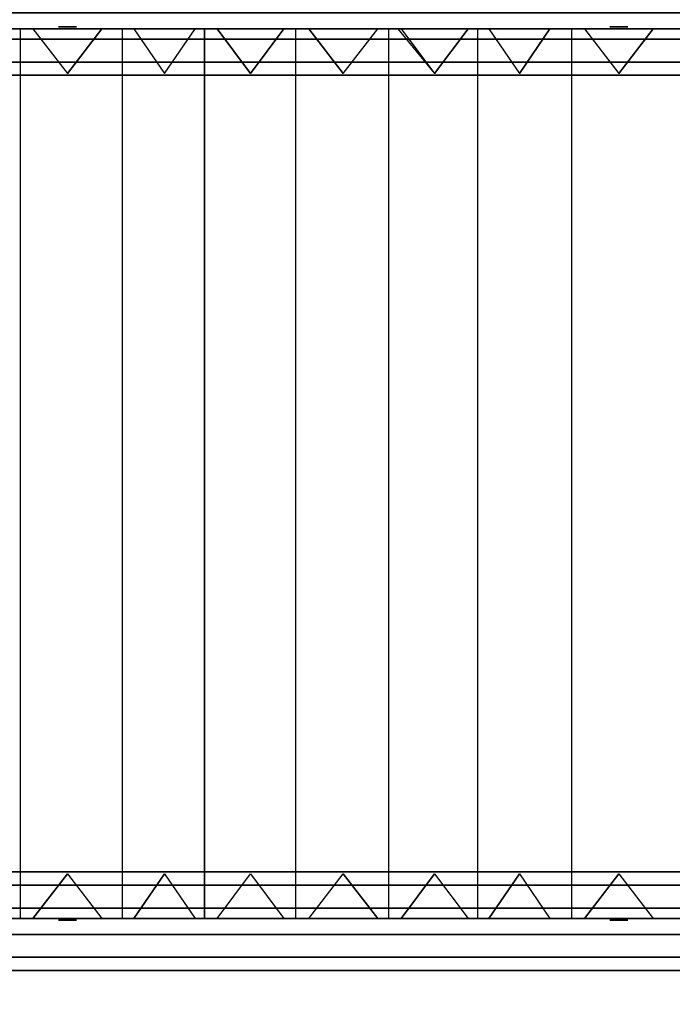
# Model space of a CAD drawing. Units: millimetres. Extents: x 4477 to 28844, y -15431 to 10145.
# Drawn here: x 8990 to 9720, y 4476 to 5576 of the extents above; entities that cross this region are included whole.
import ezdxf

# ---------------------------------------------------------------- set-up
doc = ezdxf.new("R2010")
doc.units = ezdxf.units.MM
doc.header["$LTSCALE"] = 700
for name, color, linetype in [('HAGS-DIM', 2, 'Continuous'), ('U NB', 40, 'Continuous'), ('U NET BLACK', 250, 'Continuous'), ('U ST', 255, 'Continuous'), ('U WOOD NB', 40, 'Continuous')]:
    doc.layers.add(name, color=color, linetype=linetype)
doc.styles.add('HAGS-DIM', font='txt.shx', dxfattribs={"height": 200})
doc.dimstyles.new('HAGS-DIM2', dxfattribs={"dimtxt": 200, "dimasz": 250, "dimexe": 200, "dimexo": 500, "dimgap": 50, "dimtad": 0, "dimdec": 1, "dimlfac": 0.001, "dimzin": 0, "dimdsep": 46, "dimtxsty": 'HAGS-DIM', "dimblk1": 'CLOSED', "dimblk2": 'CLOSED', "dimsah": 1, "dimcen": 2.5, "dimse1": 1, "dimse2": 1, "dimclrd": 2, "dimclre": 2, "dimclrt": 7, "dimadec": 0, "dimazin": 0, "dimtfac": 1, "dimtdec": 1, "dimtix": 1, "dimtmove": 0, "dimatfit": 3, "dimldrblk": 'CLOSED', "dimfxl": 1, "dimtolj": 1, "dimtzin": 0, "dimarcsym": 0})

# ---------------------------------------------------------------- blocks, each defined once
blk = doc.blocks.new('_CLOSED')
at = {"color": 0, "linetype": 'ByBlock'}
for p, q in [((-1, 0.1667), (0, 0)), ((-1, 0.1667), (-1, -0.1667)), ((0, 0), (-1, -0.1667)), ((0, 0), (-1, 0))]:
    blk.add_line(p, q, dxfattribs=at)
blk = doc.blocks.new('*D63')
at = {"layer": 'Defpoints', "color": 0, "transparency": 16777216}
for p in [(5011.1, 8101.3), (13030.2, 8101.3), (13030.2, 1743.6)]:
    blk.add_point(p, dxfattribs=at)
at = {"layer": 'HAGS-DIM', "color": 2, "lineweight": -2, "transparency": 16777216}
for p, q in [((5261.1, 1743.6), (8900, 1743.6)), ((12780.2, 1743.6), (9366.7, 1743.6))]:
    blk.add_line(p, q, dxfattribs=at)
at = {"layer": 'HAGS-DIM', "color": 2, "lineweight": -2, "transparency": 16777216, "xscale": 250, "yscale": 250, "zscale": 250, "rotation": 180}
blk.add_blockref('_CLOSED', (5011.1, 1743.6), dxfattribs=at)
at = {"layer": 'HAGS-DIM', "color": 2, "lineweight": -2, "transparency": 16777216, "xscale": 250, "yscale": 250, "zscale": 250}
blk.add_blockref('_CLOSED', (13030.2, 1743.6), dxfattribs=at)
at = {"layer": 'HAGS-DIM', "color": 7, "transparency": 16777216, "insert": (9133.4, 1743.6), "char_height": 200, "attachment_point": 5, "style": 'HAGS-DIM'}
blk.add_mtext('\\A1;8.0', dxfattribs=at)
blk = doc.blocks.new('*D66')
at = {"layer": 'Defpoints', "color": 0, "transparency": 16777216}
for p in [(6444.2, 7377), (11387.7, 7377), (11387.7, 2097.7)]:
    blk.add_point(p, dxfattribs=at)
at = {"layer": 'HAGS-DIM', "color": 2, "lineweight": -2, "transparency": 16777216}
for p, q in [((6694.2, 2097.7), (8818.9, 2097.7)), ((11137.7, 2097.7), (9318.9, 2097.7))]:
    blk.add_line(p, q, dxfattribs=at)
at = {"layer": 'HAGS-DIM', "color": 2, "lineweight": -2, "transparency": 16777216, "xscale": 250, "yscale": 250, "zscale": 250, "rotation": 180}
blk.add_blockref('_CLOSED', (6444.2, 2097.7), dxfattribs=at)
at = {"layer": 'HAGS-DIM', "color": 2, "lineweight": -2, "transparency": 16777216, "xscale": 250, "yscale": 250, "zscale": 250}
blk.add_blockref('_CLOSED', (11387.7, 2097.7), dxfattribs=at)
at = {"layer": 'HAGS-DIM', "color": 7, "transparency": 16777216, "insert": (9068.9, 2097.7), "char_height": 200, "attachment_point": 5, "style": 'HAGS-DIM'}
blk.add_mtext('\\A1;4.9', dxfattribs=at)
blk = doc.blocks.new('8045988')
at = {"layer": 'U NB', "color": 42}
for points, invisible_edges in [([(997, -646.3, 35), (3, -646.3, 35), (3, -660.8, 35), (997, -660.8, 35)], 4), ([(3, -660.8, 35), (997, -660.8, 35), (947, -699.3, 35), (53, -699.3, 35)], 5), ([(947, -699.3, 35), (53, -699.3, 35), (3, -737.8, 35), (997, -737.8, 35)], 5), ([(997, -737.8, 35), (3, -737.8, 35), (3, -744.2, 35), (997, -744.2, 35)], 5), ([(3, -744.2, 35), (997, -744.2, 35), (997, -751.9, 30.6), (3, -751.9, 30.6)], 5), ([(997, -751.9, 30.6), (3, -751.9, 30.6), (3, -756.3, 23), (997, -756.3, 23)], 5), ([(3, -756.3, 23), (997, -756.3, 23), (997, -756.3, 14.1), (3, -756.3, 14.1)], 5), ([(997, -760.7, 28.8), (3, -760.7, 28.8), (3, -773.6, 22.2), (997, -773.6, 22.2)], 4), ([(3, -773.6, 22.2), (997, -773.6, 22.2), (947, -807.8, 4.5), (53, -807.8, 4.5)], 5), ([(947, -807.8, 4.5), (53, -807.8, 4.5), (3, -842, -13.2), (997, -842, -13.2)], 13), ([(3, -842, -13.2), (997, -842, -13.2), (997, -847.7, -16.2), (3, -847.7, -16.2)], 5), ([(997, -847.7, -16.2), (3, -847.7, -16.2), (3, -852.4, -23.6), (997, -852.4, -23.6)], 5), ([(3, -852.9, -32.4), (997, -852.9, -32.4), (997, -848.8, -40.3), (3, -848.8, -40.3)], 4), ([(3, -852.4, -23.6), (997, -852.4, -23.6), (997, -852.9, -32.4), (3, -852.9, -32.4)], 5), ([(3, -852.5, -18.6), (997, -852.5, -18.6), (997, -866.6, -22), (3, -866.6, -22)], 4), ([(997, -866.6, -22), (3, -866.6, -22), (53, -904, -31.1), (947, -904, -31.1)], 5), ([(947, -904, -31.1), (53, -904, -31.1), (3, -941.4, -40.1), (997, -941.4, -40.1)], 5), ([(3, -941.4, -40.1), (997, -941.4, -40.1), (997, -947.6, -41.6), (3, -947.6, -41.6)], 5), ([(997, -947.6, -41.6), (3, -947.6, -41.6), (3, -954.1, -47.7), (997, -954.1, -47.7)], 5), ([(3, -954.1, -47.7), (997, -954.1, -47.7), (997, -956.5, -56.2), (3, -956.5, -56.2)], 5), ([(3, -956.5, -56.2), (997, -956.5, -56.2), (997, -954.5, -64.8), (3, -954.5, -64.8)], 5), ([(3, -954.7, -44.7), (997, -954.7, -44.7), (997, -969.2, -44.7), (3, -969.2, -44.7)], 4), ([(997, -969.2, -44.7), (3, -969.2, -44.7), (53, -1007.7, -44.7), (947, -1007.7, -44.7)], 5), ([(53, -1007.7, -44.7), (947, -1007.7, -44.7), (997, -1046.2, -44.7), (3, -1046.2, -44.7)], 5), ([(997, -1046.2, -44.7), (3, -1046.2, -44.7), (3, -1052.6, -44.7), (997, -1052.6, -44.7)], 5), ([(3, -1052.6, -44.7), (997, -1052.6, -44.7), (997, -1060.3, -49.1), (3, -1060.3, -49.1)], 5), ([(997, -1058.4, -45.5), (3, -1058.4, -45.5), (3, -1072.5, -42.1), (997, -1068.6, -43)], 4), ([(997, -1060.3, -49.1), (3, -1060.3, -49.1), (3, -1064.7, -56.8), (997, -1064.7, -56.8)], 5), ([(3, -1072.5, -42.1), (997, -1068.6, -43), (947, -1109.9, -32.9), (53, -1109.9, -32.9)], 5), ([(947, -1109.9, -32.9), (53, -1109.9, -32.9), (3, -1147.3, -23.8), (997, -1147.3, -23.8)], 5), ([(3, -1147.3, -23.8), (997, -1147.3, -23.8), (997, -1153.5, -22.3), (3, -1153.5, -22.3)], 5), ([(997, -1153.5, -22.3), (3, -1153.5, -22.3), (3, -1162, -24.7), (997, -1162, -24.7)], 5), ([(997, -1157.7, -16.4), (3, -1157.7, -16.4), (3, -1170.5, -9.8), (997, -1170.5, -9.8)], 4), ([(3, -1162, -24.7), (997, -1162, -24.7), (997, -1168.1, -31.1), (3, -1168.1, -31.1)], 5), ([(3, -1168.1, -31.1), (997, -1168.1, -31.1), (997, -1170.2, -39.7), (3, -1170.2, -39.7)], 7), ([(3, -1170.5, -9.8), (997, -1170.5, -9.8), (947, -1204.7, 8), (53, -1204.7, 8)], 5), ([(947, -1204.7, 8), (53, -1204.7, 8), (3, -1238.8, 25.8), (997, -1238.8, 25.8)], 5), ([(3, -1238.8, 25.8), (997, -1238.8, 25.8), (997, -1244.5, 28.8), (3, -1244.5, 28.8)], 5), ([(997, -1244.5, 28.8), (3, -1244.5, 28.8), (3, -1253.3, 28.4), (997, -1253.3, 28.4)], 5), ([(3, -1253.3, 28.4), (997, -1253.3, 28.4), (997, -1260.8, 23.6), (3, -1260.8, 23.6)], 5), ([(3, -1260.8, 23.6), (997, -1260.8, 23.6), (997, -1264.9, 15.8), (3, -1264.9, 15.8)], 5), ([(997, -1262.8, 35), (3, -1262.8, 35), (3, -1277.3, 35), (997, -1277.3, 35)], 4), ([(3, -1277.3, 35), (997, -1277.3, 35), (947, -1315.8, 35), (53, -1315.8, 35)], 5), ([(947, -1315.8, 35), (53, -1315.8, 35), (3, -1354.3, 35), (997, -1354.3, 35)], 5), ([(3, -1354.3, 35), (997, -1354.3, 35), (997, -1360.7, 35), (3, -1360.7, 35)], 5), ([(997, -1360.7, 35), (3, -1360.7, 35), (3, -1368.4, 30.6), (997, -1368.4, 30.6)], 5), ([(3, -1368.4, 30.6), (997, -1368.4, 30.6), (997, -1372.8, 23), (3, -1372.8, 23)], 5), ([(3, -1372.8, 23), (997, -1372.8, 23), (997, -1372.8, 14.1), (3, -1372.8, 14.1)], 7)]:
    blk.add_3dface(points, dxfattribs=dict(at, invisible_edges=invisible_edges))
at = {"layer": 'U NB'}
for points in [[(3, -646.3, 35), (3, -660.8, 35), (3, -652.9, 21.3), (3, -652.9, 24.4)], [(3, -646.3, 2), (3, -660.8, 2), (3, -652.9, 15.7), (3, -652.9, 12.6)], [(997, -646.3, 35), (997, -660.8, 35), (997, -652.9, 21.3), (997, -652.9, 24.4)], [(997, -646.3, 2), (997, -660.8, 2), (997, -652.9, 15.7), (997, -652.9, 12.6)], [(3, -745.5, -0.5), (3, -758.4, -7.1), (3, -757.7, 8.7), (3, -756.3, 5.9)], [(997, -745.5, -0.5), (997, -758.4, -7.1), (997, -757.7, 8.7), (997, -756.3, 5.9)], [(3, -760.7, 28.8), (3, -773.6, 22.2), (3, -760.3, 13.6), (3, -761.7, 16.4)], [(997, -760.7, 28.8), (997, -773.6, 22.2), (997, -760.3, 13.6), (997, -761.7, 16.4)], [(3, -844.7, -50.7), (3, -858.8, -54.1), (3, -854.4, -38.9), (3, -853.6, -41.9)], [(997, -844.7, -50.7), (997, -858.8, -54.1), (997, -854.4, -38.9), (997, -853.6, -41.9)], [(3, -852.5, -18.6), (3, -866.6, -22), (3, -855.7, -33.5), (3, -856.4, -30.5)], [(997, -852.5, -18.6), (997, -866.6, -22), (997, -855.7, -33.5), (997, -856.4, -30.5)], [(3, -954.7, -77.7), (3, -969.2, -77.7), (3, -961.3, -64), (3, -961.3, -67.1)], [(3, -954.7, -44.7), (3, -969.2, -44.7), (3, -961.3, -58.4), (3, -961.3, -55.3)], [(997, -954.7, -77.7), (997, -969.2, -77.7), (997, -961.3, -64), (997, -961.3, -67.1)], [(997, -954.7, -44.7), (997, -969.2, -44.7), (997, -961.3, -58.4), (997, -961.3, -55.3)], [(3, -1058.4, -45.5), (3, -1072.5, -42.1), (3, -1068.1, -57.3), (3, -1067.4, -54.3)], [(997, -1058.4, -45.5), (997, -1072.5, -42.1), (997, -1068.1, -57.3), (997, -1067.4, -54.3)], [(3, -1157.7, -16.4), (3, -1170.5, -9.8), (3, -1169.8, -25.6), (3, -1168.4, -22.8)], [(997, -1157.7, -16.4), (997, -1170.5, -9.8), (997, -1169.8, -25.6), (997, -1168.4, -22.8)], [(3, -1262.8, 2), (3, -1277.3, 2), (3, -1269.4, 15.7), (3, -1269.4, 12.6)], [(3, -1262.8, 35), (3, -1277.3, 35), (3, -1269.4, 21.3), (3, -1269.4, 24.4)], [(997, -1262.8, 2), (997, -1277.3, 2), (997, -1269.4, 15.7), (997, -1269.4, 12.6)], [(997, -1262.8, 35), (997, -1277.3, 35), (997, -1269.4, 21.3), (997, -1269.4, 24.4)], [(3, -1366.3, 1.4), (3, -1379.3, -5.1), (3, -1378.4, 10.7), (3, -1377, 7.9)], [(997, -1366.3, 1.4), (997, -1379.3, -5.1), (997, -1378.4, 10.7), (997, -1377, 7.9)]]:
    blk.add_3dface(points, dxfattribs=at)
for points, invisible_edges in [([(3, -737.8, 35), (3, -747.3, 18.5), (3, -751.9, 30.6), (3, -744.2, 35)], 2), ([(3, -737.8, 2), (3, -744.2, 2), (3, -751.9, 6.5), (3, -747.3, 18.5)], 4), ([(3, -751.9, 30.6), (3, -747.3, 18.5), (3, -756.3, 18.5), (3, -756.3, 23)], 3), ([(3, -747.3, 18.5), (3, -751.9, 6.5), (3, -756.3, 14.1), (3, -756.3, 18.5)], 9), ([(997, -737.8, 35), (997, -747.3, 18.5), (997, -751.9, 30.6), (997, -744.2, 35)], 2), ([(997, -737.8, 2), (997, -744.2, 2), (997, -751.9, 6.5), (997, -747.3, 18.5)], 4), ([(997, -751.9, 30.6), (997, -747.3, 18.5), (997, -756.3, 18.5), (997, -756.3, 23)], 3), ([(997, -747.3, 18.5), (997, -751.9, 6.5), (997, -756.3, 14.1), (997, -756.3, 18.5)], 9), ([(3, -842.8, -32.2), (3, -841.3, -45.1), (3, -848.8, -40.3), (3, -850.8, -36.4)], 9), ([(3, -842, -13.2), (3, -842.8, -32.2), (3, -852.4, -23.6), (3, -847.7, -16.2)], 2), ([(3, -852.4, -23.6), (3, -842.8, -32.2), (3, -850.8, -36.4), (3, -852.9, -32.4)], 3), ([(997, -842.8, -32.2), (997, -841.3, -45.1), (997, -848.8, -40.3), (997, -850.8, -36.4)], 9), ([(997, -842, -13.2), (997, -842.8, -32.2), (997, -852.4, -23.6), (997, -847.7, -16.2)], 2), ([(997, -852.4, -23.6), (997, -842.8, -32.2), (997, -850.8, -36.4), (997, -852.9, -32.4)], 3), ([(3, -933.6, -72.2), (3, -939.9, -73.7), (3, -948.4, -71.2), (3, -946.8, -58.4)], 4), ([(3, -941.4, -40.1), (3, -946.8, -58.4), (3, -954.1, -47.7), (3, -947.6, -41.6)], 2), ([(997, -941.4, -40.1), (997, -946.8, -58.4), (997, -954.1, -47.7), (997, -947.6, -41.6)], 2), ([(3, -946.8, -58.4), (3, -948.4, -71.2), (3, -954.5, -64.8), (3, -955.5, -60.5)], 9), ([(3, -954.1, -47.7), (3, -946.8, -58.4), (3, -955.5, -60.5), (3, -956.5, -56.2)], 3), ([(997, -946.8, -58.4), (997, -948.4, -71.2), (997, -954.5, -64.8), (997, -955.5, -60.5)], 9), ([(997, -954.1, -47.7), (997, -946.8, -58.4), (997, -955.5, -60.5), (997, -956.5, -56.2)], 3), ([(3, -1046.2, -77.7), (3, -1052.6, -77.7), (3, -1060.3, -73.3), (3, -1055.7, -61.2)], 4), ([(3, -1046.2, -44.7), (3, -1055.7, -61.2), (3, -1060.3, -49.1), (3, -1052.6, -44.7)], 2), ([(3, -1055.7, -61.2), (3, -1060.3, -73.3), (3, -1064.7, -65.6), (3, -1064.7, -61.2)], 9), ([(3, -1060.3, -49.1), (3, -1055.7, -61.2), (3, -1064.7, -61.2), (3, -1064.7, -56.8)], 3), ([(997, -1046.2, -77.7), (997, -1052.6, -77.7), (997, -1060.3, -73.3), (997, -1055.7, -61.2)], 4), ([(997, -1046.2, -44.7), (997, -1055.7, -61.2), (997, -1060.3, -49.1), (997, -1052.6, -44.7)], 2), ([(997, -1055.7, -61.2), (997, -1060.3, -73.3), (997, -1064.7, -65.6), (997, -1064.7, -61.2)], 9), ([(997, -1060.3, -49.1), (997, -1055.7, -61.2), (997, -1064.7, -61.2), (997, -1064.7, -56.8)], 3), ([(3, -1147.3, -23.8), (3, -1160.4, -37.5), (3, -1162, -24.7), (3, -1153.5, -22.3)], 2), ([(997, -1147.3, -23.8), (997, -1160.4, -37.5), (997, -1162, -24.7), (997, -1153.5, -22.3)], 2), ([(3, -1155.1, -55.8), (3, -1161.4, -54.3), (3, -1167.8, -48.2), (3, -1160.4, -37.5)], 4), ([(3, -1160.4, -37.5), (3, -1167.8, -48.2), (3, -1170.2, -39.7), (3, -1169.2, -35.4)], 9), ([(3, -1162, -24.7), (3, -1160.4, -37.5), (3, -1169.2, -35.4), (3, -1168.1, -31.1)], 3), ([(997, -1155.1, -55.8), (997, -1161.4, -54.3), (997, -1167.8, -48.2), (997, -1160.4, -37.5)], 4), ([(997, -1160.4, -37.5), (997, -1167.8, -48.2), (997, -1170.2, -39.7), (997, -1169.2, -35.4)], 9), ([(997, -1162, -24.7), (997, -1160.4, -37.5), (997, -1169.2, -35.4), (997, -1168.1, -31.1)], 3), ([(997, -1238.8, 25.8), (997, -1254.9, 15.6), (997, -1253.3, 28.4), (997, -1244.5, 28.8)], 2), ([(3, -1253.3, 28.4), (3, -1254.9, 15.6), (3, -1262.8, 19.7), (3, -1260.8, 23.6)], 3), ([(997, -1253.3, 28.4), (997, -1254.9, 15.6), (997, -1262.8, 19.7), (997, -1260.8, 23.6)], 3), ([(3, -1254, -3.5), (3, -1259.7, -0.5), (3, -1264.5, 7), (3, -1254.9, 15.6)], 4), ([(3, -1254.9, 15.6), (3, -1264.5, 7), (3, -1264.9, 15.8), (3, -1262.8, 19.7)], 9), ([(997, -1254, -3.5), (997, -1259.7, -0.5), (997, -1264.5, 7), (997, -1254.9, 15.6)], 4), ([(997, -1254.9, 15.6), (997, -1264.5, 7), (997, -1264.9, 15.8), (997, -1262.8, 19.7)], 9), ([(3, -1354.3, 35), (3, -1363.8, 18.5), (3, -1368.4, 30.6), (3, -1360.7, 35)], 2), ([(3, -1354.3, 2), (3, -1360.7, 2), (3, -1368.4, 6.5), (3, -1363.8, 18.5)], 4), ([(3, -1368.4, 30.6), (3, -1363.8, 18.5), (3, -1372.8, 18.5), (3, -1372.8, 23)], 3), ([(3, -1363.8, 18.5), (3, -1368.4, 6.5), (3, -1372.8, 14.1), (3, -1372.8, 18.5)], 9), ([(997, -1354.3, 35), (997, -1363.8, 18.5), (997, -1368.4, 30.6), (997, -1360.7, 35)], 2), ([(997, -1354.3, 2), (997, -1360.7, 2), (997, -1368.4, 6.5), (997, -1363.8, 18.5)], 4), ([(997, -1368.4, 30.6), (997, -1363.8, 18.5), (997, -1372.8, 18.5), (997, -1372.8, 23)], 3), ([(997, -1363.8, 18.5), (997, -1368.4, 6.5), (997, -1372.8, 14.1), (997, -1372.8, 18.5)], 9)]:
    blk.add_3dface(points, dxfattribs=dict(at, invisible_edges=invisible_edges))
at = {"layer": 'U NET BLACK', "invisible_edges": 5}
for points in [[(3, -628.2, 232.9), (3, -623, 252.2), (3, -681.8, 272.5), (3, -681.8, 252.5)], [(997, -628.2, 232.9), (997, -623, 252.2), (997, -681.8, 272.5), (997, -681.8, 252.5)], [(3, -681.8, 272.5), (3, -681.8, 252.5), (3, -716.8, 252.5), (3, -716.8, 272.5)], [(997, -681.8, 272.5), (997, -681.8, 252.5), (997, -716.8, 252.5), (997, -716.8, 272.5)], [(3, -716.8, 252.5), (3, -716.8, 272.5), (3, -812.5, 226.3), (3, -806.1, 207.4)], [(997, -716.8, 252.5), (997, -716.8, 272.5), (997, -812.5, 226.3), (997, -806.1, 207.4)], [(3, -812.5, 226.3), (3, -806.1, 207.4), (3, -898.7, 176.2), (3, -905.1, 195.2)], [(997, -812.5, 226.3), (997, -806.1, 207.4), (997, -898.7, 176.2), (997, -905.1, 195.2)], [(3, -898.7, 176.2), (3, -905.1, 195.2), (3, -963.7, 191.2), (3, -960.2, 171.6)], [(997, -898.7, 176.2), (997, -905.1, 195.2), (997, -963.7, 191.2), (997, -960.2, 171.6)], [(3, -963.7, 191.2), (3, -960.2, 171.6), (3, -1091.4, 173), (3, -1089, 192.8)], [(997, -963.7, 191.2), (997, -960.2, 171.6), (997, -1091.4, 173), (997, -1089, 192.8)], [(3, -1089, 192.8), (3, -1091.4, 173), (3, -1214.4, 214.6), (3, -1207.6, 233.4)], [(997, -1089, 192.8), (997, -1091.4, 173), (997, -1214.4, 214.6), (997, -1207.6, 233.4)], [(3, -1207.6, 233.4), (3, -1214.4, 214.6), (3, -1298.3, 252.5), (3, -1298.3, 272.5)], [(997, -1207.6, 233.4), (997, -1214.4, 214.6), (997, -1298.3, 252.5), (997, -1298.3, 272.5)], [(3, -1298.3, 252.5), (3, -1298.3, 272.5), (3, -1333.3, 272.5), (3, -1333.3, 252.5)], [(997, -1298.3, 252.5), (997, -1298.3, 272.5), (997, -1333.3, 272.5), (997, -1333.3, 252.5)], [(3, -1333.3, 272.5), (3, -1333.3, 252.5), (3, -1503.3, 190.2), (3, -1510, 209)], [(997, -1333.3, 272.5), (997, -1333.3, 252.5), (997, -1503.3, 190.2), (997, -1510, 209)]]:
    blk.add_3dface(points, dxfattribs=at)
at = {"layer": 'U NET BLACK'}
for points in [[(1, -689.3, 35), (1, -709.3, 35), (1, -709.3, 590), (1, -689.3, 590)], [(999, -689.3, 35), (999, -709.3, 35), (999, -709.3, 590), (999, -689.3, 590)], [(1, -1305.8, 35), (1, -1325.8, 35), (1, -1325.8, 590), (1, -1305.8, 590)], [(999, -1305.8, 35), (999, -1325.8, 35), (999, -1325.8, 590), (999, -1305.8, 590)]]:
    blk.add_3dface(points, dxfattribs=at)
at = {"layer": 'U ST'}
for points, invisible_edges in [([(3, -747.3, 18.5), (3, -737.8, 35), (3, -660.8, 35), (3, -652.9, 21.3)], 8), ([(3, -652.9, 15.7), (3, -747.3, 18.5), (3, -652.9, 21.3), (3, -652.9, 15.7)], 11), ([(3, -652.9, 15.7), (3, -660.8, 2), (3, -737.8, 2), (3, -747.3, 18.5)], 8), ([(997, -747.3, 18.5), (997, -737.8, 35), (997, -660.8, 35), (997, -652.9, 21.3)], 8), ([(997, -652.9, 15.7), (997, -747.3, 18.5), (997, -652.9, 21.3), (997, -652.9, 15.7)], 11), ([(997, -652.9, 15.7), (997, -660.8, 2), (997, -737.8, 2), (997, -747.3, 18.5)], 8), ([(3, -757.7, 8.7), (3, -842.8, -32.2), (3, -760.3, 13.6), (3, -757.7, 8.7)], 11), ([(3, -757.7, 8.7), (3, -758.4, -7.1), (3, -826.8, -42.5), (3, -842.8, -32.2)], 8), ([(997, -757.7, 8.7), (997, -842.8, -32.2), (997, -760.3, 13.6), (997, -757.7, 8.7)], 11), ([(997, -757.7, 8.7), (997, -758.4, -7.1), (997, -826.8, -42.5), (997, -842.8, -32.2)], 8), ([(3, -842.8, -32.2), (3, -842, -13.2), (3, -773.6, 22.2), (3, -760.3, 13.6)], 8), ([(997, -842.8, -32.2), (997, -842, -13.2), (997, -773.6, 22.2), (997, -760.3, 13.6)], 8), ([(3, -826.8, -42.5), (3, -832.5, -45.5), (3, -841.3, -45.1), (3, -842.8, -32.2)], 4), ([(997, -826.8, -42.5), (997, -832.5, -45.5), (997, -841.3, -45.1), (997, -842.8, -32.2)], 4), ([(3, -854.4, -38.9), (3, -946.8, -58.4), (3, -855.7, -33.5), (3, -854.4, -38.9)], 11), ([(3, -854.4, -38.9), (3, -858.8, -54.1), (3, -933.6, -72.2), (3, -946.8, -58.4)], 8), ([(3, -946.8, -58.4), (3, -941.4, -40.1), (3, -866.6, -22), (3, -855.7, -33.5)], 8), ([(997, -854.4, -38.9), (997, -946.8, -58.4), (997, -855.7, -33.5), (997, -854.4, -38.9)], 11), ([(997, -854.4, -38.9), (997, -858.8, -54.1), (997, -933.6, -72.2), (997, -946.8, -58.4)], 8), ([(997, -946.8, -58.4), (997, -941.4, -40.1), (997, -866.6, -22), (997, -855.7, -33.5)], 8), ([(997, -933.6, -72.2), (997, -939.9, -73.7), (997, -948.4, -71.2), (997, -946.8, -58.4)], 4), ([(3, -961.3, -64), (3, -1055.7, -61.2), (3, -961.3, -58.4), (3, -961.3, -64)], 11), ([(3, -961.3, -64), (3, -969.2, -77.7), (3, -1046.2, -77.7), (3, -1055.7, -61.2)], 8), ([(3, -1055.7, -61.2), (3, -1046.2, -44.7), (3, -969.2, -44.7), (3, -961.3, -58.4)], 8), ([(997, -961.3, -64), (997, -1055.7, -61.2), (997, -961.3, -58.4), (997, -961.3, -64)], 11), ([(997, -961.3, -64), (997, -969.2, -77.7), (997, -1046.2, -77.7), (997, -1055.7, -61.2)], 8), ([(997, -1055.7, -61.2), (997, -1046.2, -44.7), (997, -969.2, -44.7), (997, -961.3, -58.4)], 8), ([(3, -1069.4, -62.7), (3, -1160.4, -37.5), (3, -1068.1, -57.3), (3, -1069.4, -62.7)], 11), ([(3, -1160.4, -37.5), (3, -1147.3, -23.8), (3, -1072.5, -42.1), (3, -1068.1, -57.3)], 8), ([(3, -1069.4, -62.7), (3, -1080.3, -74.1), (3, -1155.1, -55.8), (3, -1160.4, -37.5)], 8), ([(997, -1069.4, -62.7), (997, -1160.4, -37.5), (997, -1068.1, -57.3), (997, -1069.4, -62.7)], 11), ([(997, -1160.4, -37.5), (997, -1147.3, -23.8), (997, -1072.5, -42.1), (997, -1068.1, -57.3)], 8), ([(997, -1069.4, -62.7), (997, -1080.3, -74.1), (997, -1155.1, -55.8), (997, -1160.4, -37.5)], 8), ([(3, -1172.4, -30.5), (3, -1254.9, 15.6), (3, -1169.8, -25.6), (3, -1172.4, -30.5)], 11), ([(3, -1254.9, 15.6), (3, -1238.8, 25.8), (3, -1170.5, -9.8), (3, -1169.8, -25.6)], 8), ([(3, -1172.4, -30.5), (3, -1185.7, -39), (3, -1254, -3.5), (3, -1254.9, 15.6)], 8), ([(997, -1172.4, -30.5), (997, -1254.9, 15.6), (997, -1169.8, -25.6), (997, -1172.4, -30.5)], 11), ([(997, -1254.9, 15.6), (997, -1238.8, 25.8), (997, -1170.5, -9.8), (997, -1169.8, -25.6)], 8), ([(997, -1172.4, -30.5), (997, -1185.7, -39), (997, -1254, -3.5), (997, -1254.9, 15.6)], 8), ([(3, -1238.8, 25.8), (3, -1254.9, 15.6), (3, -1253.3, 28.4), (3, -1244.5, 28.8)], 2), ([(3, -1269.4, 15.7), (3, -1277.3, 2), (3, -1354.3, 2), (3, -1363.8, 18.5)], 8), ([(3, -1363.8, 18.5), (3, -1354.3, 35), (3, -1277.3, 35), (3, -1269.4, 21.3)], 8), ([(3, -1269.4, 15.7), (3, -1363.8, 18.5), (3, -1269.4, 21.3), (3, -1269.4, 15.7)], 11), ([(997, -1269.4, 15.7), (997, -1277.3, 2), (997, -1354.3, 2), (997, -1363.8, 18.5)], 8), ([(997, -1363.8, 18.5), (997, -1354.3, 35), (997, -1277.3, 35), (997, -1269.4, 21.3)], 8), ([(997, -1269.4, 15.7), (997, -1363.8, 18.5), (997, -1269.4, 21.3), (997, -1269.4, 15.7)], 11)]:
    blk.add_3dface(points, dxfattribs=dict(at, invisible_edges=invisible_edges))
for points in [[(3, -660.8, 35), (53, -699.3, 35), (3, -737.8, 35), (3, -660.8, 35)], [(997, -660.8, 35), (947, -699.3, 35), (997, -737.8, 35), (997, -660.8, 35)], [(3, -773.6, 22.2), (53, -807.8, 4.5), (3, -842, -13.2), (3, -773.6, 22.2)], [(997, -773.6, 22.2), (947, -807.8, 4.5), (997, -842, -13.2), (997, -773.6, 22.2)], [(3, -866.6, -22), (53, -904, -31.1), (3, -941.4, -40.1), (3, -866.6, -22)], [(997, -866.6, -22), (947, -904, -31.1), (997, -941.4, -40.1), (997, -866.6, -22)], [(3, -969.2, -44.7), (53, -1007.7, -44.7), (3, -1046.2, -44.7), (3, -969.2, -44.7)], [(997, -969.2, -44.7), (947, -1007.7, -44.7), (997, -1046.2, -44.7), (997, -969.2, -44.7)], [(3, -1066.3, -77.6), (3, -1080.3, -74.1), (3, -1069.4, -62.7), (3, -1070.2, -65.7)], [(997, -1066.3, -77.6), (997, -1080.3, -74.1), (997, -1069.4, -62.7), (997, -1070.2, -65.7)], [(3, -1072.5, -42.1), (53, -1109.9, -32.9), (3, -1147.3, -23.8), (3, -1072.5, -42.1)], [(997, -1072.5, -42.1), (947, -1109.9, -32.9), (997, -1147.3, -23.8), (997, -1072.5, -42.1)], [(3, -1170.5, -9.8), (53, -1204.7, 8), (3, -1238.8, 25.8), (3, -1170.5, -9.8)], [(3, -1172.9, -45.7), (3, -1185.7, -39), (3, -1172.4, -30.5), (3, -1173.8, -33.3)], [(997, -1170.5, -9.8), (947, -1204.7, 8), (997, -1238.8, 25.8), (997, -1170.5, -9.8)], [(997, -1172.9, -45.7), (997, -1185.7, -39), (997, -1172.4, -30.5), (997, -1173.8, -33.3)], [(3, -1277.3, 35), (53, -1315.8, 35), (3, -1354.3, 35), (3, -1277.3, 35)], [(997, -1277.3, 35), (947, -1315.8, 35), (997, -1354.3, 35), (997, -1277.3, 35)]]:
    blk.add_3dface(points, dxfattribs=at)
at = {"layer": 'U WOOD NB', "color": 42}
for points in [[(-14.7, -1945, 590), (-40.3, -1901.3, 604.8), (-40.3, -98.7, 604.8), (-14.7, -55, 590)], [(-14.7, -55, 700), (-40.3, -98.7, 685.3), (-40.3, -1901.3, 685.3), (-14.7, -1945, 700)], [(14.7, -1945, 590), (14.7, -55, 590), (40.3, -98.7, 604.8), (40.3, -1901.3, 604.8)], [(14.7, -55, 700), (40.3, -98.7, 685.3), (40.3, -1901.3, 685.3), (14.7, -1945, 700)], [(985.3, -1945, 590), (959.7, -1901.3, 604.8), (959.7, -98.7, 604.8), (985.3, -55, 590)], [(985.3, -55, 700), (959.7, -98.7, 685.3), (959.7, -1901.3, 685.3), (985.3, -1945, 700)], [(14.7, -1915, 590), (-14.7, -1915, 590), (-14.7, -85, 590), (14.7, -85, 590)], [(-14.7, -85, 700), (-14.7, -1915, 700), (14.7, -1915, 700), (14.7, -85, 700)], [(1014.7, -1915, 590), (985.3, -1915, 590), (985.3, -85, 590), (1014.7, -85, 590)], [(985.3, -85, 700), (985.3, -1915, 700), (1014.7, -1915, 700), (1014.7, -85, 700)], [(-40.3, -98.7, 685.3), (-55, -98.7, 659.8), (-55, -1901.3, 659.8), (-40.3, -1901.3, 685.3)], [(-55, -1901.3, 630.3), (-55, -98.7, 630.3), (-40.3, -98.7, 604.8), (-40.3, -1901.3, 604.8)], [(-55, -1901.3, 659.8), (-55, -98.7, 659.8), (-55, -98.7, 630.3), (-55, -1901.3, 630.3)], [(40.3, -1901.3, 685.3), (55, -1901.3, 659.8), (55, -98.7, 659.8), (40.3, -98.7, 685.3)], [(55, -1901.3, 630.3), (40.3, -1901.3, 604.8), (40.3, -98.7, 604.8), (55, -98.7, 630.3)], [(55, -1901.3, 659.8), (55, -1901.3, 630.3), (55, -98.7, 630.3), (55, -98.7, 659.8)], [(959.7, -98.7, 685.3), (945, -98.7, 659.8), (945, -1901.3, 659.8), (959.7, -1901.3, 685.3)], [(945, -1901.3, 630.3), (945, -98.7, 630.3), (959.7, -98.7, 604.8), (959.7, -1901.3, 604.8)], [(945, -1901.3, 659.8), (945, -98.7, 659.8), (945, -98.7, 630.3), (945, -1901.3, 630.3)]]:
    blk.add_3dface(points, dxfattribs=at)

msp = doc.modelspace()

# ---------------------------------------------------------------- block references
at = {"rotation": 90}
msp.add_blockref('8045988', (8344.07, 4569.23, 1500), dxfattribs=at)

# ---------------------------------------------------------------- dimensions: what is measured, and where the dimension line sits
at = {"layer": 'HAGS-DIM'}
for base, p1, p2, picture, middle in [((13030.16, 1743.58), (5011.11, 8101.35), (13030.16, 8101.35), '*D63', (9133.36, 1743.58)), ((11387.71, 2097.69), (6444.24, 7377.05), (11387.71, 7377.05), '*D66', (9068.95, 2097.69))]:
    dim = msp.add_linear_dim(base=base, p1=p1, p2=p2, dimstyle='HAGS-DIM2', dxfattribs=at)
    dim.commit()
    dim.dimension.update_dxf_attribs({"geometry": picture, "text_midpoint": middle, "dimtype": 160})

doc.saveas('drawing.dxf')
